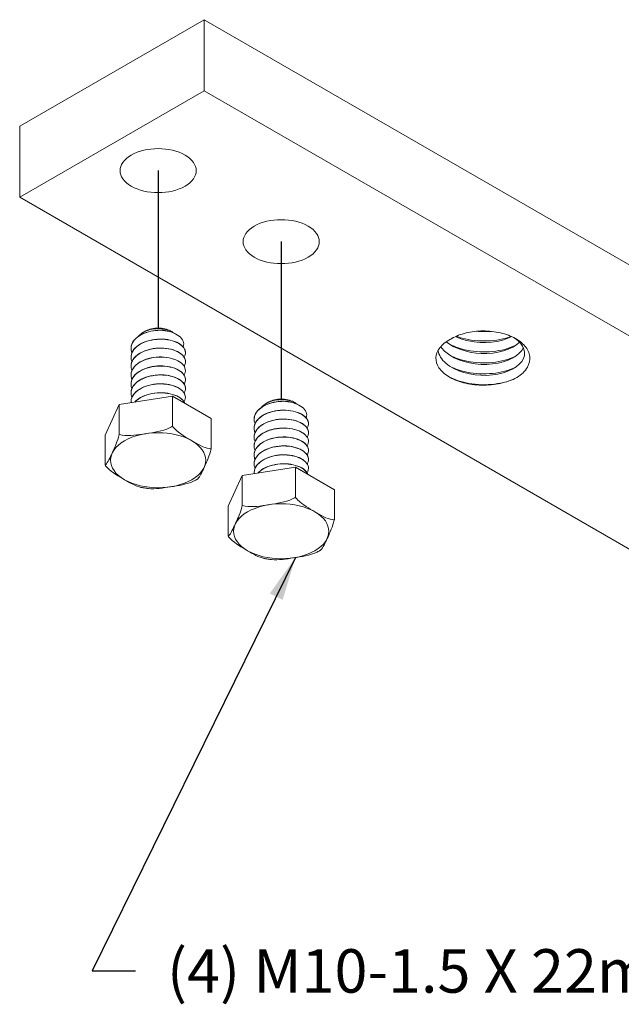
# Model space of a CAD drawing. Extents: x 3 to 259, y 3 to 12.
# Drawn here: x 256 to 257, y 7 to 10 of the extents above; entities that cross this region are included whole.
import ezdxf

# ---------------------------------------------------------------- set-up
doc = ezdxf.new("R2010")
doc.units = 0
doc.header["$MEASUREMENT"] = 0
doc.layers.get('0').update_dxf_attribs({"linetype": 'CONTINUOUS'})
doc.layers.add('DETAIL', color=1, linetype='CONTINUOUS')
doc.layers.add('DIM', color=1, linetype='CONTINUOUS')
doc.styles.add('STD', font='arial.ttf')
doc.dimstyles.new('A-DIM2$7', dxfattribs={"dimscale": 2, "dimtxt": 0.125, "dimasz": 0.125, "dimexe": 0.14, "dimexo": 0.07, "dimgap": 0.09, "dimtad": 0, "dimtih": 1, "dimtoh": 1, "dimdec": 5, "dimzin": 3, "dimdsep": 46, "dimlunit": 4, "dimtxsty": 'STD', "dimcen": 0, "dimclrd": 256, "dimclre": 3, "dimclrt": 256, "dimadec": 0, "dimazin": 0, "dimtfac": 1, "dimtdec": 3, "dimtofl": 0, "dimtmove": 0, "dimatfit": 3, "dimfxl": 1, "dimfrac": 2, "dimtolj": 1, "dimtzin": 0, "dimarcsym": 1})

# ---------------------------------------------------------------- blocks, each defined once
blk = doc.blocks.new('ISO_2.2')
at = {"color": 0, "linetype": 'Continuous', "lineweight": 0, "extrusion": (-1.55503e-16, -0.816497, 0.57735)}
for p, q in [((53.0453, 23.6865), (51.9846, 23.0742)), ((57.2879, 21.237), (53.0453, 23.6865)), ((53.0453, 23.6865), (53.0453, 23.2783)), ((53.0453, 23.2783), (51.9846, 22.6659)), ((57.2879, 20.8288), (53.0453, 23.2783)), ((51.9846, 23.0742), (51.9846, 22.6659)), ((51.9846, 22.6659), (56.2272, 20.2164)), ((52.7087, 21.8976), (52.6943, 21.8893)), ((52.8515, 21.8976), (52.859, 21.8933)), ((52.8763, 21.8833), (52.8872, 21.877)), ((52.6242, 21.7988), (52.6242, 21.798)), ((52.6242, 21.7474), (52.6242, 21.7467)), ((52.9367, 21.7731), (52.9367, 21.7723)), ((52.6242, 21.696), (52.6242, 21.6953)), ((52.9367, 21.7217), (52.9367, 21.721)), ((52.6242, 21.6447), (52.6242, 21.6439)), ((52.9367, 21.6704), (52.9367, 21.6696)), ((52.9367, 21.619), (52.9367, 21.6182)), ((52.6242, 21.5933), (52.6242, 21.5925)), ((52.9367, 21.5676), (52.9367, 21.5669)), ((52.8619, 21.5224), (52.5566, 21.4752)), ((52.6242, 21.5419), (52.6242, 21.5412)), ((53.0854, 21.3934), (52.8619, 21.5224)), ((52.8619, 21.5224), (52.8619, 21.3499)), ((52.9367, 21.5162), (52.9367, 21.5155)), ((52.5566, 21.4752), (52.4748, 21.2989)), ((52.5566, 21.4752), (52.5566, 21.3027)), ((52.6242, 21.4906), (52.6242, 21.4898)), ((53.4158, 21.4894), (53.4014, 21.4811)), ((53.5586, 21.4894), (53.5661, 21.4851)), ((53.5834, 21.4751), (53.5943, 21.4688)), ((53.0854, 21.3934), (53.0854, 21.2209)), ((53.3313, 21.3905), (53.3313, 21.3898)), ((53.3313, 21.3392), (53.3313, 21.3384)), ((53.6438, 21.3649), (53.6438, 21.3641)), ((52.4748, 21.2989), (52.4748, 21.1264)), ((53.3313, 21.2878), (53.3313, 21.287)), ((53.6438, 21.3135), (53.6438, 21.3127)), ((53.3313, 21.2364), (53.3313, 21.2357)), ((53.6438, 21.2621), (53.6438, 21.2613)), ((53.3313, 21.1851), (53.3313, 21.1843)), ((53.6438, 21.2107), (53.6438, 21.21)), ((53.569, 21.1142), (53.2637, 21.0669)), ((53.3313, 21.1337), (53.3313, 21.1329)), ((53.7925, 20.9851), (53.569, 21.1142)), ((53.569, 21.1142), (53.569, 20.9417)), ((53.6438, 21.1594), (53.6438, 21.1586)), ((53.2637, 21.0669), (53.1819, 20.8906)), ((53.2637, 21.0669), (53.2637, 20.8944)), ((53.3313, 21.0823), (53.3313, 21.0815)), ((53.6438, 21.108), (53.6438, 21.1072)), ((53.7925, 20.9851), (53.7925, 20.8126)), ((53.1819, 20.8906), (53.1819, 20.7182))]:
    blk.add_line(p, q, dxfattribs=at)
for p, q in [((52.7801, 22.819), (52.7801, 21.9147)), ((53.4872, 22.4108), (53.4872, 21.5065))]:
    blk.add_line(p, q)
at = {"color": 0, "linetype": 'Continuous', "lineweight": 0, "extrusion": (-5.11881e-17, -5.55112e-17, -1)}
for centre in [(52.7801, 22.819), (53.4872, 22.4108)]:
    blk.add_ellipse(centre, major_axis=(0.2188, 0), ratio=0.57735, start_param=-5.497785, end_param=0.7854, dxfattribs=at)
at = {"color": 0, "linetype": 'Continuous', "lineweight": 0, "extrusion": (-5.82023e-17, 1.04552e-29, -1)}
for centre in [(52.7801, 21.8564), (53.4872, 21.4482)]:
    blk.add_ellipse(centre, major_axis=(0.1009, 0), ratio=0.57735, start_param=-2.356196, end_param=-0.785396, dxfattribs=at)
at = {"color": 0, "linetype": 'Continuous', "lineweight": 0}
for centre in [(52.7801, 21.1543), (53.4872, 20.746)]:
    blk.add_ellipse(centre, major_axis=(-0.2736, 0), ratio=0.57735, start_param=-5.497789, end_param=0.785396, dxfattribs=at)
for points, knots in [([(52.6295, 21.7727), (52.6269, 21.7788), (52.6253, 21.785), (52.6232, 21.8041), (52.6258, 21.8169), (52.6387, 21.8414), (52.6488, 21.8528), (52.6755, 21.8727), (52.6917, 21.8811), (52.728, 21.8939), (52.7478, 21.8982), (52.7754, 21.9009), (52.7827, 21.9013), (52.7899, 21.9014)], [1.0546985, 1.0546985, 1.0546985, 1.0546985, 1.0786983, 1.0786983, 1.12773, 1.12773, 1.1767617, 1.1767617, 1.2257935, 1.2257935, 1.2748252, 1.2748252, 1.2922865, 1.2922865, 1.2922865, 1.2922865]), ([(52.7758, 21.9016), (52.7586, 21.9004), (52.7415, 21.8975), (52.7062, 21.8878), (52.6887, 21.8805), (52.6589, 21.8623), (52.6469, 21.8516), (52.6299, 21.8281), (52.6251, 21.8155), (52.6243, 21.8014), (52.6242, 21.8001), (52.6242, 21.7988)], [0.3015773, 0.3015773, 0.3015773, 0.3015773, 0.3432222, 0.3432222, 0.3922539, 0.3922539, 0.4412857, 0.4412857, 0.4903174, 0.4903174, 0.4952154, 0.4952154, 0.4952154, 0.4952154]), ([(52.8672, 21.8879), (52.8644, 21.89), (52.8613, 21.892), (52.8481, 21.8994), (52.8362, 21.9038), (52.8094, 21.9098), (52.7948, 21.9112), (52.7647, 21.9108), (52.7495, 21.9089), (52.7205, 21.9017), (52.7069, 21.8965), (52.6839, 21.8834), (52.6744, 21.8758), (52.6675, 21.8673)], [-0.767686, -0.767686, -0.767686, -0.767686, -0.7558225, -0.7558225, -0.720368, -0.720368, -0.6842617, -0.6842617, -0.6474785, -0.6474785, -0.6099803, -0.6099803, -0.5731387, -0.5731387, -0.5731387, -0.5731387]), ([(52.7758, 21.9016), (52.7916, 21.9024), (52.8069, 21.9019), (52.8358, 21.8982), (52.8491, 21.895), (52.8663, 21.8885), (52.8716, 21.886), (52.8763, 21.8833)], [-0.2312193, -0.2312193, -0.2312193, -0.2312193, -0.1929058, -0.1929058, -0.15411571, -0.15411571, -0.1341411, -0.1341411, -0.1341411, -0.1341411]), ([(52.7899, 21.9014), (52.7866, 21.9015), (52.7833, 21.9016), (52.7787, 21.9016), (52.7772, 21.9016), (52.7758, 21.9016)], [0.08627209, 0.08627209, 0.08627209, 0.08627209, 0.09402785, 0.09402785, 0.09742885, 0.09742885, 0.09742885, 0.09742885]), ([(52.9236, 21.806), (52.9249, 21.8093), (52.9258, 21.8126), (52.9279, 21.8264), (52.9257, 21.8369), (52.9139, 21.857), (52.9043, 21.8663), (52.879, 21.8823), (52.8635, 21.8889), (52.8285, 21.8982), (52.8095, 21.9009), (52.7899, 21.9014)], [-0.2040761, -0.2040761, -0.2040761, -0.2040761, -0.1890154, -0.1890154, -0.1426671, -0.1426671, -0.0957123, -0.0957123, -0.0481605, -0.0481605, -0.0008545, -0.0008545, -0.0008545, -0.0008545]), ([(52.6295, 21.7214), (52.6264, 21.7287), (52.6246, 21.7362), (52.6237, 21.7566), (52.6271, 21.7694), (52.6415, 21.7936), (52.6524, 21.8047), (52.6802, 21.824), (52.6969, 21.832), (52.734, 21.844), (52.754, 21.8478), (52.7947, 21.8508), (52.8151, 21.8501), (52.8534, 21.8441), (52.8709, 21.839), (52.901, 21.8252), (52.9132, 21.8167), (52.9306, 21.7975), (52.9355, 21.787), (52.9375, 21.7664), (52.9349, 21.7565), (52.9291, 21.747)], [0.2651934, 0.2651934, 0.2651934, 0.2651934, 0.2941904, 0.2941904, 0.3432222, 0.3432222, 0.3922539, 0.3922539, 0.4412857, 0.4412857, 0.4903174, 0.4903174, 0.5393491, 0.5393491, 0.5883809, 0.5883809, 0.6374126, 0.6374126, 0.6864444, 0.6864444, 0.7320763, 0.7320763, 0.7320763, 0.7320763]), ([(52.9367, 21.7731), (52.9367, 21.7822), (52.9339, 21.7912), (52.9216, 21.8098), (52.9112, 21.819), (52.8843, 21.8346), (52.868, 21.8407), (52.8314, 21.849), (52.8116, 21.8511), (52.7709, 21.8506), (52.7505, 21.848), (52.7118, 21.8384), (52.6939, 21.8315), (52.663, 21.814), (52.6503, 21.8036), (52.6319, 21.7805), (52.6263, 21.768), (52.6244, 21.7526), (52.6242, 21.75), (52.6242, 21.7474)], [0.8899615, 0.8899615, 0.8899615, 0.8899615, 0.931603, 0.931603, 0.9806348, 0.9806348, 1.0296665, 1.0296665, 1.0786983, 1.0786983, 1.12773, 1.12773, 1.1767617, 1.1767617, 1.2257935, 1.2257935, 1.2748252, 1.2748252, 1.2847092, 1.2847092, 1.2847092, 1.2847092]), ([(54.8406, 21.6294), (54.8131, 21.6148), (54.781, 21.6035), (54.7116, 21.5887), (54.6751, 21.5853), (54.6025, 21.5868), (54.5671, 21.5916), (54.502, 21.6086), (54.4729, 21.6206), (54.4248, 21.6501), (54.4061, 21.6672), (54.3814, 21.7044), (54.3755, 21.724), (54.377, 21.763), (54.3843, 21.7821), (54.4049, 21.8093), (54.4138, 21.8183), (54.4345, 21.8349), (54.4464, 21.8426), (54.4595, 21.8494)], [0, 0, 0, 0, 0.284169, 0.284169, 0.563646, 0.563646, 0.838431, 0.838431, 1.10852, 1.10852, 1.373914, 1.373914, 1.634609, 1.634609, 1.890605, 1.890605, 2.027101, 2.027101, 2.162203, 2.162203, 2.162203, 2.162203]), ([(54.8261, 21.8578), (54.8847, 21.8219), (54.9019, 21.7669), (54.8691, 21.7221), (54.8366, 21.6777), (54.7567, 21.6453), (54.6683, 21.6422), (54.5795, 21.6392), (54.4859, 21.6662), (54.4335, 21.7117), (54.4086, 21.7333), (54.3928, 21.7586), (54.3879, 21.7846)], [11.072518, 11.072518, 11.072518, 11.072518, 12.153723, 12.153723, 12.153723, 13.223098, 13.223098, 13.223098, 14.297573, 14.297573, 14.297573, 14.807348, 14.807348, 14.807348, 14.807348]), ([(54.4595, 21.8494), (54.4815, 21.8635), (54.5081, 21.8749), (54.5679, 21.8914), (54.6006, 21.8962), (54.6681, 21.8984), (54.7021, 21.8956), (54.7672, 21.8826), (54.7974, 21.8724), (54.85, 21.8456), (54.8716, 21.8292), (54.9032, 21.7923), (54.9126, 21.7721), (54.9176, 21.7303), (54.913, 21.7091), (54.8951, 21.6781), (54.8868, 21.6675), (54.8664, 21.6474), (54.8543, 21.638), (54.8406, 21.6294)], [0, 0, 0, 0, 0.250099, 0.250099, 0.504886, 0.504886, 0.764358, 0.764358, 1.028514, 1.028514, 1.297353, 1.297353, 1.570872, 1.570872, 1.84907, 1.84907, 2.001602, 2.001602, 2.155522, 2.155522, 2.155522, 2.155522]), ([(54.8118, 21.8647), (54.7483, 21.8321), (54.6496, 21.8215), (54.5642, 21.84), (54.537, 21.8458), (54.5113, 21.8544), (54.4884, 21.8652)], [31.422747, 31.422747, 31.422747, 31.422747, 32.493688, 32.493688, 32.493688, 32.833845, 32.833845, 32.833845, 32.833845]), ([(54.8083, 21.8663), (54.7287, 21.8356), (54.6178, 21.8311), (54.5262, 21.8563), (54.5147, 21.8595), (54.5035, 21.8631), (54.4927, 21.8671)], [31.563479, 31.563479, 31.563479, 31.563479, 32.592058, 32.592058, 32.592058, 32.721215, 32.721215, 32.721215, 32.721215]), ([(52.6295, 21.67), (52.6274, 21.6748), (52.626, 21.6797), (52.6229, 21.6974), (52.6247, 21.7103), (52.636, 21.735), (52.6455, 21.7466), (52.6709, 21.7672), (52.6866, 21.776), (52.7222, 21.7896), (52.7418, 21.7943), (52.7822, 21.7992), (52.8028, 21.7993), (52.842, 21.7952), (52.8604, 21.7909), (52.8926, 21.7785), (52.9061, 21.7706), (52.9263, 21.7523), (52.9328, 21.7421), (52.938, 21.7209), (52.9367, 21.7101), (52.9307, 21.6984), (52.9299, 21.697), (52.9291, 21.6957)], [1.8442034, 1.8442034, 1.8442034, 1.8442034, 1.8632061, 1.8632061, 1.9122378, 1.9122378, 1.9612696, 1.9612696, 2.0103013, 2.0103013, 2.0593331, 2.0593331, 2.1083648, 2.1083648, 2.1573965, 2.1573965, 2.2064283, 2.2064283, 2.25546, 2.25546, 2.3044917, 2.3044917, 2.3110467, 2.3110467, 2.3110467, 2.3110467]), ([(52.9367, 21.7217), (52.9367, 21.7297), (52.9345, 21.7377), (52.9243, 21.7555), (52.9146, 21.7649), (52.8889, 21.7811), (52.8731, 21.7876), (52.8373, 21.7968), (52.8177, 21.7992), (52.7771, 21.7997), (52.7566, 21.7976), (52.7175, 21.7889), (52.6992, 21.7824), (52.6673, 21.7656), (52.6539, 21.7555), (52.6341, 21.7328), (52.6277, 21.7204), (52.6246, 21.7038), (52.6242, 21.6999), (52.6242, 21.696)], [1.6794584, 1.6794584, 1.6794584, 1.6794584, 1.7161109, 1.7161109, 1.7651426, 1.7651426, 1.8141744, 1.8141744, 1.8632061, 1.8632061, 1.9122378, 1.9122378, 1.9612696, 1.9612696, 2.0103013, 2.0103013, 2.0593331, 2.0593331, 2.0742087, 2.0742087, 2.0742087, 2.0742087]), ([(54.8793, 21.8024), (54.8584, 21.756), (54.7879, 21.7176), (54.702, 21.7076), (54.6158, 21.6976), (54.5178, 21.7168), (54.4559, 21.7576), (54.4338, 21.7722), (54.4161, 21.7893), (54.4042, 21.8077)], [18.300526, 18.300526, 18.300526, 18.300526, 19.368766, 19.368766, 19.368766, 20.440574, 20.440574, 20.440574, 20.824397, 20.824397, 20.824397, 20.824397]), ([(54.857, 21.8338), (54.8145, 21.7913), (54.7259, 21.7643), (54.6355, 21.7681), (54.5583, 21.7713), (54.4821, 21.7965), (54.4359, 21.8353)], [24.836015, 24.836015, 24.836015, 24.836015, 25.92111, 25.92111, 25.92111, 26.847509, 26.847509, 26.847509, 26.847509]), ([(54.8321, 21.8137), (54.7589, 21.7782), (54.6495, 21.767), (54.5541, 21.7867), (54.5193, 21.7939), (54.4865, 21.805), (54.4579, 21.8192)], [25.173467, 25.173467, 25.173467, 25.173467, 26.206263, 26.206263, 26.206263, 26.583108, 26.583108, 26.583108, 26.583108]), ([(52.6295, 21.6186), (52.6269, 21.6247), (52.6253, 21.6309), (52.6232, 21.65), (52.6258, 21.6628), (52.6387, 21.6873), (52.6488, 21.6987), (52.6755, 21.7186), (52.6917, 21.727), (52.728, 21.7398), (52.7478, 21.744), (52.7885, 21.748), (52.8089, 21.7477), (52.8478, 21.7426), (52.8658, 21.7379), (52.8969, 21.7249), (52.9097, 21.7166), (52.9285, 21.6979), (52.9343, 21.6875), (52.9379, 21.6662), (52.9357, 21.6554), (52.9295, 21.6449), (52.9293, 21.6446), (52.9291, 21.6443)], [1.0546985, 1.0546985, 1.0546985, 1.0546985, 1.0786983, 1.0786983, 1.12773, 1.12773, 1.1767617, 1.1767617, 1.2257935, 1.2257935, 1.2748252, 1.2748252, 1.323857, 1.323857, 1.3728887, 1.3728887, 1.4219204, 1.4219204, 1.4709522, 1.4709522, 1.5199839, 1.5199839, 1.5215607, 1.5215607, 1.5215607, 1.5215607]), ([(52.9367, 21.6704), (52.9367, 21.6805), (52.9331, 21.6906), (52.9187, 21.7099), (52.9077, 21.7189), (52.8795, 21.7338), (52.8627, 21.7396), (52.8255, 21.7471), (52.8054, 21.7487), (52.7646, 21.7472), (52.7443, 21.7442), (52.7062, 21.7337), (52.6887, 21.7264), (52.6589, 21.7082), (52.6469, 21.6975), (52.6299, 21.674), (52.6251, 21.6613), (52.6243, 21.6472), (52.6242, 21.646), (52.6242, 21.6447)], [0.1004713, 0.1004713, 0.1004713, 0.1004713, 0.1470952, 0.1470952, 0.196127, 0.196127, 0.2451587, 0.2451587, 0.2941904, 0.2941904, 0.3432222, 0.3432222, 0.3922539, 0.3922539, 0.4412857, 0.4412857, 0.4903174, 0.4903174, 0.4952154, 0.4952154, 0.4952154, 0.4952154]), ([(54.8321, 21.7508), (54.7589, 21.7153), (54.6495, 21.7041), (54.5541, 21.7239), (54.5193, 21.7311), (54.4865, 21.7421), (54.4579, 21.7563)], [18.890282, 18.890282, 18.890282, 18.890282, 19.923078, 19.923078, 19.923078, 20.299923, 20.299923, 20.299923, 20.299923]), ([(52.6295, 21.5672), (52.6264, 21.5746), (52.6246, 21.5821), (52.6237, 21.6025), (52.6271, 21.6153), (52.6415, 21.6394), (52.6524, 21.6506), (52.6802, 21.6699), (52.6969, 21.6779), (52.734, 21.6899), (52.754, 21.6937), (52.7947, 21.6967), (52.8151, 21.6959), (52.8534, 21.69), (52.8709, 21.6849), (52.901, 21.6711), (52.9132, 21.6626), (52.9306, 21.6434), (52.9355, 21.6329), (52.9375, 21.6123), (52.9349, 21.6023), (52.9291, 21.5929)], [0.2651934, 0.2651934, 0.2651934, 0.2651934, 0.2941904, 0.2941904, 0.3432222, 0.3432222, 0.3922539, 0.3922539, 0.4412857, 0.4412857, 0.4903174, 0.4903174, 0.5393491, 0.5393491, 0.5883809, 0.5883809, 0.6374126, 0.6374126, 0.6864444, 0.6864444, 0.7320763, 0.7320763, 0.7320763, 0.7320763]), ([(52.9367, 21.619), (52.9367, 21.6281), (52.9339, 21.6371), (52.9216, 21.6557), (52.9112, 21.6649), (52.8843, 21.6804), (52.868, 21.6866), (52.8314, 21.6949), (52.8116, 21.697), (52.7709, 21.6965), (52.7505, 21.6939), (52.7118, 21.6843), (52.6939, 21.6774), (52.663, 21.6599), (52.6503, 21.6495), (52.6319, 21.6263), (52.6263, 21.6139), (52.6244, 21.5985), (52.6242, 21.5959), (52.6242, 21.5933)], [0.8899615, 0.8899615, 0.8899615, 0.8899615, 0.931603, 0.931603, 0.9806348, 0.9806348, 1.0296665, 1.0296665, 1.0786983, 1.0786983, 1.12773, 1.12773, 1.1767617, 1.1767617, 1.2257935, 1.2257935, 1.2748252, 1.2748252, 1.2847092, 1.2847092, 1.2847092, 1.2847092]), ([(54.8321, 21.6879), (54.7589, 21.6525), (54.6495, 21.6412), (54.5541, 21.661), (54.5193, 21.6682), (54.4865, 21.6792), (54.4579, 21.6934)], [12.607096, 12.607096, 12.607096, 12.607096, 13.639892, 13.639892, 13.639892, 14.016738, 14.016738, 14.016738, 14.016738]), ([(52.6295, 21.5159), (52.6274, 21.5207), (52.626, 21.5256), (52.6229, 21.5433), (52.6247, 21.5562), (52.636, 21.5809), (52.6455, 21.5925), (52.6709, 21.6131), (52.6866, 21.6218), (52.7222, 21.6354), (52.7418, 21.6402), (52.7822, 21.6451), (52.8028, 21.6452), (52.842, 21.641), (52.8604, 21.6368), (52.8926, 21.6244), (52.9061, 21.6165), (52.9263, 21.5982), (52.9328, 21.588), (52.938, 21.5668), (52.9367, 21.556), (52.9307, 21.5443), (52.9299, 21.5429), (52.9291, 21.5416)], [1.8442034, 1.8442034, 1.8442034, 1.8442034, 1.8632061, 1.8632061, 1.9122378, 1.9122378, 1.9612696, 1.9612696, 2.0103013, 2.0103013, 2.0593331, 2.0593331, 2.1083648, 2.1083648, 2.1573965, 2.1573965, 2.2064283, 2.2064283, 2.25546, 2.25546, 2.3044917, 2.3044917, 2.3110467, 2.3110467, 2.3110467, 2.3110467]), ([(52.9367, 21.5676), (52.9367, 21.5756), (52.9345, 21.5835), (52.9243, 21.6014), (52.9146, 21.6108), (52.8889, 21.627), (52.8731, 21.6335), (52.8373, 21.6426), (52.8177, 21.6451), (52.7771, 21.6456), (52.7566, 21.6435), (52.7175, 21.6348), (52.6992, 21.6283), (52.6673, 21.6115), (52.6539, 21.6014), (52.6341, 21.5787), (52.6277, 21.5663), (52.6246, 21.5497), (52.6242, 21.5458), (52.6242, 21.5419)], [1.6794584, 1.6794584, 1.6794584, 1.6794584, 1.7161109, 1.7161109, 1.7651426, 1.7651426, 1.8141744, 1.8141744, 1.8632061, 1.8632061, 1.9122378, 1.9122378, 1.9612696, 1.9612696, 2.0103013, 2.0103013, 2.0593331, 2.0593331, 2.0742087, 2.0742087, 2.0742087, 2.0742087]), ([(54.8406, 21.6294), (54.7701, 21.5921), (54.6616, 21.5784), (54.5651, 21.596), (54.5231, 21.6036), (54.4835, 21.6169), (54.4503, 21.6345)], [6.283185, 6.283185, 6.283185, 6.283185, 7.317395, 7.317395, 7.317395, 7.767333, 7.767333, 7.767333, 7.767333]), ([(52.6244, 21.4857), (52.6236, 21.4976), (52.6262, 21.5095), (52.6387, 21.5332), (52.6488, 21.5445), (52.6755, 21.5645), (52.6917, 21.5729), (52.728, 21.5857), (52.7478, 21.5899), (52.7885, 21.5939), (52.8089, 21.5936), (52.8478, 21.5885), (52.8658, 21.5838), (52.8969, 21.5707), (52.9097, 21.5625), (52.9285, 21.5438), (52.9343, 21.5334), (52.9379, 21.5121), (52.9357, 21.5013), (52.9295, 21.4908), (52.9293, 21.4905), (52.9291, 21.4902)], [1.0820545, 1.0820545, 1.0820545, 1.0820545, 1.12773, 1.12773, 1.1767617, 1.1767617, 1.2257935, 1.2257935, 1.2748252, 1.2748252, 1.323857, 1.323857, 1.3728887, 1.3728887, 1.4219204, 1.4219204, 1.4709522, 1.4709522, 1.5199839, 1.5199839, 1.5215607, 1.5215607, 1.5215607, 1.5215607]), ([(52.9367, 21.5162), (52.9367, 21.5264), (52.9331, 21.5365), (52.9187, 21.5558), (52.9077, 21.5648), (52.8795, 21.5797), (52.8627, 21.5855), (52.8255, 21.593), (52.8054, 21.5945), (52.7646, 21.5931), (52.7443, 21.5901), (52.7062, 21.5796), (52.6887, 21.5723), (52.6589, 21.5541), (52.6469, 21.5434), (52.6299, 21.5199), (52.6251, 21.5072), (52.6243, 21.4931), (52.6242, 21.4918), (52.6242, 21.4906)], [0.1004713, 0.1004713, 0.1004713, 0.1004713, 0.1470952, 0.1470952, 0.196127, 0.196127, 0.2451587, 0.2451587, 0.2941904, 0.2941904, 0.3432222, 0.3432222, 0.3922539, 0.3922539, 0.4412857, 0.4412857, 0.4903174, 0.4903174, 0.4952154, 0.4952154, 0.4952154, 0.4952154]), ([(52.9337, 21.481), (52.9323, 21.4845), (52.9305, 21.4881), (52.9216, 21.5016), (52.9112, 21.5108), (52.8843, 21.5263), (52.868, 21.5325), (52.8314, 21.5408), (52.8116, 21.5429), (52.7709, 21.5423), (52.7505, 21.5398), (52.7118, 21.5302), (52.6939, 21.5233), (52.6653, 21.5071), (52.6542, 21.4985), (52.6455, 21.4889)], [0.9148112, 0.9148112, 0.9148112, 0.9148112, 0.931603, 0.931603, 0.9806348, 0.9806348, 1.0296665, 1.0296665, 1.0786983, 1.0786983, 1.12773, 1.12773, 1.1767617, 1.1767617, 1.2184382, 1.2184382, 1.2184382, 1.2184382]), ([(52.6463, 21.4891), (52.652, 21.4951), (52.6587, 21.5009), (52.6802, 21.5158), (52.6969, 21.5238), (52.734, 21.5358), (52.754, 21.5396), (52.7947, 21.5426), (52.8151, 21.5418), (52.8534, 21.5359), (52.8709, 21.5307), (52.901, 21.517), (52.9132, 21.5085), (52.927, 21.4932), (52.9308, 21.4873), (52.9333, 21.4812)], [0.3654527, 0.3654527, 0.3654527, 0.3654527, 0.3922539, 0.3922539, 0.4412857, 0.4412857, 0.4903174, 0.4903174, 0.5393491, 0.5393491, 0.5883809, 0.5883809, 0.6374126, 0.6374126, 0.6662306, 0.6662306, 0.6662306, 0.6662306]), ([(53.3366, 21.3645), (53.334, 21.3705), (53.3324, 21.3767), (53.3303, 21.3958), (53.3329, 21.4087), (53.3458, 21.4331), (53.3559, 21.4445), (53.3826, 21.4645), (53.3988, 21.4729), (53.4351, 21.4856), (53.455, 21.4899), (53.4825, 21.4926), (53.4898, 21.493), (53.497, 21.4932)], [1.0546985, 1.0546985, 1.0546985, 1.0546985, 1.0786983, 1.0786983, 1.12773, 1.12773, 1.1767617, 1.1767617, 1.2257935, 1.2257935, 1.2748252, 1.2748252, 1.2922865, 1.2922865, 1.2922865, 1.2922865]), ([(53.4829, 21.4933), (53.4657, 21.4921), (53.4486, 21.4893), (53.4133, 21.4796), (53.3958, 21.4723), (53.366, 21.4541), (53.354, 21.4434), (53.337, 21.4198), (53.3322, 21.4072), (53.3314, 21.3931), (53.3313, 21.3918), (53.3313, 21.3905)], [0.3015773, 0.3015773, 0.3015773, 0.3015773, 0.3432222, 0.3432222, 0.3922539, 0.3922539, 0.4412857, 0.4412857, 0.4903174, 0.4903174, 0.4952154, 0.4952154, 0.4952154, 0.4952154]), ([(53.5743, 21.4797), (53.5715, 21.4818), (53.5684, 21.4838), (53.5552, 21.4912), (53.5433, 21.4956), (53.5165, 21.5015), (53.5019, 21.503), (53.4718, 21.5026), (53.4566, 21.5006), (53.4276, 21.4935), (53.4141, 21.4882), (53.391, 21.4752), (53.3815, 21.4675), (53.3746, 21.4591)], [-0.767686, -0.767686, -0.767686, -0.767686, -0.7558225, -0.7558225, -0.720368, -0.720368, -0.6842617, -0.6842617, -0.6474785, -0.6474785, -0.6099803, -0.6099803, -0.5731387, -0.5731387, -0.5731387, -0.5731387]), ([(53.4829, 21.4933), (53.4987, 21.4941), (53.5141, 21.4936), (53.5429, 21.4899), (53.5562, 21.4867), (53.5734, 21.4802), (53.5787, 21.4778), (53.5834, 21.4751)], [-0.2312193, -0.2312193, -0.2312193, -0.2312193, -0.1929058, -0.1929058, -0.15411571, -0.15411571, -0.1341411, -0.1341411, -0.1341411, -0.1341411]), ([(53.497, 21.4932), (53.4937, 21.4933), (53.4904, 21.4933), (53.4858, 21.4933), (53.4844, 21.4933), (53.4829, 21.4933)], [0.08627209, 0.08627209, 0.08627209, 0.08627209, 0.09402785, 0.09402785, 0.09742885, 0.09742885, 0.09742885, 0.09742885]), ([(53.6307, 21.3977), (53.632, 21.401), (53.6329, 21.4044), (53.635, 21.4182), (53.6328, 21.4287), (53.621, 21.4487), (53.6114, 21.458), (53.5861, 21.4741), (53.5706, 21.4807), (53.5356, 21.49), (53.5166, 21.4926), (53.497, 21.4932)], [-0.2040761, -0.2040761, -0.2040761, -0.2040761, -0.1890154, -0.1890154, -0.1426671, -0.1426671, -0.0957123, -0.0957123, -0.0481605, -0.0481605, -0.0008545, -0.0008545, -0.0008545, -0.0008545]), ([(53.3366, 21.3131), (53.3335, 21.3204), (53.3317, 21.328), (53.3308, 21.3484), (53.3342, 21.3611), (53.3486, 21.3853), (53.3595, 21.3965), (53.3873, 21.4158), (53.404, 21.4238), (53.4411, 21.4357), (53.4611, 21.4395), (53.5018, 21.4426), (53.5222, 21.4418), (53.5605, 21.4358), (53.5781, 21.4307), (53.6081, 21.417), (53.6203, 21.4084), (53.6377, 21.3893), (53.6426, 21.3788), (53.6446, 21.3582), (53.642, 21.3482), (53.6362, 21.3388)], [0.2651934, 0.2651934, 0.2651934, 0.2651934, 0.2941904, 0.2941904, 0.3432222, 0.3432222, 0.3922539, 0.3922539, 0.4412857, 0.4412857, 0.4903174, 0.4903174, 0.5393491, 0.5393491, 0.5883809, 0.5883809, 0.6374126, 0.6374126, 0.6864444, 0.6864444, 0.7320763, 0.7320763, 0.7320763, 0.7320763]), ([(53.6438, 21.3649), (53.6438, 21.3739), (53.641, 21.3829), (53.6287, 21.4016), (53.6184, 21.4108), (53.5914, 21.4263), (53.5751, 21.4325), (53.5385, 21.4408), (53.5187, 21.4428), (53.478, 21.4423), (53.4576, 21.4398), (53.4189, 21.4302), (53.401, 21.4233), (53.3701, 21.4058), (53.3574, 21.3953), (53.339, 21.3722), (53.3334, 21.3597), (53.3315, 21.3443), (53.3313, 21.3418), (53.3313, 21.3392)], [0.8899615, 0.8899615, 0.8899615, 0.8899615, 0.931603, 0.931603, 0.9806348, 0.9806348, 1.0296665, 1.0296665, 1.0786983, 1.0786983, 1.12773, 1.12773, 1.1767617, 1.1767617, 1.2257935, 1.2257935, 1.2748252, 1.2748252, 1.2847092, 1.2847092, 1.2847092, 1.2847092]), ([(52.5566, 21.3027), (52.5621, 21.3008), (52.5681, 21.2995), (52.614, 21.2919), (52.666, 21.3002), (52.7092, 21.3069), (52.7525, 21.3136), (52.8044, 21.3213), (52.8504, 21.3432), (52.8564, 21.3463), (52.8619, 21.3499)], [-0.1221533, -0.1221533, -0.1221533, -0.1221533, -0.1075286, -0.1075286, 0, 0, 0, 0.1075286, 0.1075286, 0.1221533, 0.1221533, 0.1221533, 0.1221533]), ([(52.8619, 21.3499), (52.866, 21.3449), (52.8703, 21.3401), (52.904, 21.3059), (52.942, 21.2843), (52.9737, 21.266), (53.0053, 21.2477), (53.0434, 21.2254), (53.077, 21.2207), (53.0814, 21.2205), (53.0854, 21.2209)], [-0.1221533, -0.1221533, -0.1221533, -0.1221533, -0.1075286, -0.1075286, 0, 0, 0, 0.1075286, 0.1075286, 0.1221533, 0.1221533, 0.1221533, 0.1221533]), ([(53.3366, 21.2617), (53.3345, 21.2665), (53.3331, 21.2714), (53.33, 21.2891), (53.3318, 21.302), (53.3431, 21.3268), (53.3526, 21.3384), (53.378, 21.359), (53.3937, 21.3677), (53.4293, 21.3813), (53.4489, 21.386), (53.4893, 21.3909), (53.5099, 21.3911), (53.5492, 21.3869), (53.5675, 21.3826), (53.5997, 21.3703), (53.6132, 21.3624), (53.6334, 21.344), (53.6399, 21.3338), (53.6451, 21.3126), (53.6438, 21.3018), (53.6378, 21.2901), (53.637, 21.2888), (53.6362, 21.2874)], [1.8442034, 1.8442034, 1.8442034, 1.8442034, 1.8632061, 1.8632061, 1.9122378, 1.9122378, 1.9612696, 1.9612696, 2.0103013, 2.0103013, 2.0593331, 2.0593331, 2.1083648, 2.1083648, 2.1573965, 2.1573965, 2.2064283, 2.2064283, 2.25546, 2.25546, 2.3044917, 2.3044917, 2.3110467, 2.3110467, 2.3110467, 2.3110467]), ([(53.3366, 21.2104), (53.334, 21.2164), (53.3324, 21.2226), (53.3303, 21.2417), (53.3329, 21.2546), (53.3458, 21.279), (53.3559, 21.2904), (53.3826, 21.3104), (53.3988, 21.3188), (53.4351, 21.3315), (53.455, 21.3358), (53.4956, 21.3398), (53.516, 21.3395), (53.5549, 21.3344), (53.5729, 21.3297), (53.604, 21.3166), (53.6168, 21.3084), (53.6356, 21.2896), (53.6414, 21.2793), (53.645, 21.258), (53.6428, 21.2472), (53.6366, 21.2367), (53.6364, 21.2364), (53.6362, 21.236)], [1.0546985, 1.0546985, 1.0546985, 1.0546985, 1.0786983, 1.0786983, 1.12773, 1.12773, 1.1767617, 1.1767617, 1.2257935, 1.2257935, 1.2748252, 1.2748252, 1.323857, 1.323857, 1.3728887, 1.3728887, 1.4219204, 1.4219204, 1.4709522, 1.4709522, 1.5199839, 1.5199839, 1.5215607, 1.5215607, 1.5215607, 1.5215607]), ([(53.6438, 21.3135), (53.6438, 21.3215), (53.6416, 21.3294), (53.6314, 21.3472), (53.6217, 21.3567), (53.596, 21.3728), (53.5802, 21.3794), (53.5444, 21.3885), (53.5248, 21.391), (53.4842, 21.3914), (53.4637, 21.3893), (53.4246, 21.3807), (53.4063, 21.3741), (53.3744, 21.3574), (53.361, 21.3472), (53.3412, 21.3245), (53.3348, 21.3122), (53.3317, 21.2956), (53.3313, 21.2917), (53.3313, 21.2878)], [1.6794584, 1.6794584, 1.6794584, 1.6794584, 1.7161109, 1.7161109, 1.7651426, 1.7651426, 1.8141744, 1.8141744, 1.8632061, 1.8632061, 1.9122378, 1.9122378, 1.9612696, 1.9612696, 2.0103013, 2.0103013, 2.0593331, 2.0593331, 2.0742087, 2.0742087, 2.0742087, 2.0742087]), ([(53.6438, 21.2621), (53.6438, 21.2723), (53.6402, 21.2824), (53.6258, 21.3017), (53.6148, 21.3107), (53.5866, 21.3256), (53.5698, 21.3314), (53.5326, 21.3388), (53.5125, 21.3404), (53.4717, 21.339), (53.4514, 21.3359), (53.4133, 21.3255), (53.3958, 21.3182), (53.366, 21.3), (53.354, 21.2893), (53.337, 21.2657), (53.3322, 21.2531), (53.3314, 21.239), (53.3313, 21.2377), (53.3313, 21.2364)], [0.1004713, 0.1004713, 0.1004713, 0.1004713, 0.1470952, 0.1470952, 0.196127, 0.196127, 0.2451587, 0.2451587, 0.2941904, 0.2941904, 0.3432222, 0.3432222, 0.3922539, 0.3922539, 0.4412857, 0.4412857, 0.4903174, 0.4903174, 0.4952154, 0.4952154, 0.4952154, 0.4952154]), ([(52.4748, 21.1264), (52.4762, 21.1269), (52.4778, 21.1281), (52.4902, 21.1399), (52.5041, 21.1702), (52.5157, 21.1952), (52.5273, 21.2202), (52.5412, 21.2498), (52.5535, 21.2911), (52.5551, 21.2968), (52.5566, 21.3027)], [-0.1221533, -0.1221533, -0.1221533, -0.1221533, -0.1075286, -0.1075286, 0, 0, 0, 0.1075286, 0.1075286, 0.1221533, 0.1221533, 0.1221533, 0.1221533]), ([(53.3366, 21.159), (53.3335, 21.1663), (53.3317, 21.1738), (53.3308, 21.1943), (53.3342, 21.207), (53.3486, 21.2312), (53.3595, 21.2423), (53.3873, 21.2617), (53.404, 21.2697), (53.4411, 21.2816), (53.4611, 21.2854), (53.5018, 21.2885), (53.5222, 21.2877), (53.5605, 21.2817), (53.5781, 21.2766), (53.6081, 21.2628), (53.6203, 21.2543), (53.6377, 21.2352), (53.6426, 21.2247), (53.6446, 21.204), (53.642, 21.1941), (53.6362, 21.1847)], [0.2651934, 0.2651934, 0.2651934, 0.2651934, 0.2941904, 0.2941904, 0.3432222, 0.3432222, 0.3922539, 0.3922539, 0.4412857, 0.4412857, 0.4903174, 0.4903174, 0.5393491, 0.5393491, 0.5883809, 0.5883809, 0.6374126, 0.6374126, 0.6864444, 0.6864444, 0.7320763, 0.7320763, 0.7320763, 0.7320763]), ([(53.6438, 21.2107), (53.6438, 21.2198), (53.641, 21.2288), (53.6287, 21.2474), (53.6184, 21.2567), (53.5914, 21.2722), (53.5751, 21.2784), (53.5385, 21.2867), (53.5187, 21.2887), (53.478, 21.2882), (53.4576, 21.2856), (53.4189, 21.2761), (53.401, 21.2692), (53.3701, 21.2516), (53.3574, 21.2412), (53.339, 21.2181), (53.3334, 21.2056), (53.3315, 21.1902), (53.3313, 21.1876), (53.3313, 21.1851)], [0.8899615, 0.8899615, 0.8899615, 0.8899615, 0.931603, 0.931603, 0.9806348, 0.9806348, 1.0296665, 1.0296665, 1.0786983, 1.0786983, 1.12773, 1.12773, 1.1767617, 1.1767617, 1.2257935, 1.2257935, 1.2748252, 1.2748252, 1.2847092, 1.2847092, 1.2847092, 1.2847092]), ([(53.3366, 21.1076), (53.3345, 21.1124), (53.3331, 21.1173), (53.33, 21.135), (53.3318, 21.1479), (53.3431, 21.1727), (53.3526, 21.1843), (53.378, 21.2048), (53.3937, 21.2136), (53.4293, 21.2272), (53.4489, 21.2319), (53.4893, 21.2368), (53.5099, 21.237), (53.5492, 21.2328), (53.5675, 21.2285), (53.5997, 21.2162), (53.6132, 21.2082), (53.6334, 21.1899), (53.6399, 21.1797), (53.6451, 21.1585), (53.6438, 21.1477), (53.6378, 21.136), (53.637, 21.1347), (53.6362, 21.1333)], [1.8442034, 1.8442034, 1.8442034, 1.8442034, 1.8632061, 1.8632061, 1.9122378, 1.9122378, 1.9612696, 1.9612696, 2.0103013, 2.0103013, 2.0593331, 2.0593331, 2.1083648, 2.1083648, 2.1573965, 2.1573965, 2.2064283, 2.2064283, 2.25546, 2.25546, 2.3044917, 2.3044917, 2.3110467, 2.3110467, 2.3110467, 2.3110467]), ([(53.6438, 21.1594), (53.6438, 21.1673), (53.6416, 21.1753), (53.6314, 21.1931), (53.6217, 21.2026), (53.596, 21.2187), (53.5802, 21.2253), (53.5444, 21.2344), (53.5248, 21.2369), (53.4842, 21.2373), (53.4637, 21.2352), (53.4246, 21.2265), (53.4063, 21.22), (53.3744, 21.2032), (53.361, 21.1931), (53.3412, 21.1704), (53.3348, 21.1581), (53.3317, 21.1414), (53.3313, 21.1376), (53.3313, 21.1337)], [1.6794584, 1.6794584, 1.6794584, 1.6794584, 1.7161109, 1.7161109, 1.7651426, 1.7651426, 1.8141744, 1.8141744, 1.8632061, 1.8632061, 1.9122378, 1.9122378, 1.9612696, 1.9612696, 2.0103013, 2.0103013, 2.0593331, 2.0593331, 2.0742087, 2.0742087, 2.0742087, 2.0742087]), ([(53.0854, 21.2209), (53.0839, 21.2149), (53.0823, 21.2093), (53.07, 21.168), (53.0561, 21.1384), (53.0445, 21.1134), (53.0329, 21.0884), (53.019, 21.058), (53.0072, 21.0468), (53.0062, 21.046), (53.0053, 21.0454)], [-0.1221533, -0.1221533, -0.1221533, -0.1221533, -0.1075286, -0.1075286, 0, 0, 0, 0.1075286, 0.1075286, 0.1168524, 0.1168524, 0.1168524, 0.1168524]), ([(53.3315, 21.0774), (53.3307, 21.0893), (53.3333, 21.1013), (53.3458, 21.1249), (53.3559, 21.1363), (53.3826, 21.1563), (53.3988, 21.1646), (53.4351, 21.1774), (53.455, 21.1817), (53.4956, 21.1857), (53.516, 21.1854), (53.5549, 21.1803), (53.5729, 21.1756), (53.604, 21.1625), (53.6168, 21.1543), (53.6356, 21.1355), (53.6414, 21.1252), (53.645, 21.1038), (53.6428, 21.0931), (53.6366, 21.0826), (53.6364, 21.0823), (53.6362, 21.0819)], [1.0820545, 1.0820545, 1.0820545, 1.0820545, 1.12773, 1.12773, 1.1767617, 1.1767617, 1.2257935, 1.2257935, 1.2748252, 1.2748252, 1.323857, 1.323857, 1.3728887, 1.3728887, 1.4219204, 1.4219204, 1.4709522, 1.4709522, 1.5199839, 1.5199839, 1.5215607, 1.5215607, 1.5215607, 1.5215607]), ([(53.6438, 21.108), (53.6438, 21.1182), (53.6402, 21.1283), (53.6258, 21.1476), (53.6148, 21.1565), (53.5866, 21.1715), (53.5698, 21.1773), (53.5326, 21.1847), (53.5125, 21.1863), (53.4717, 21.1848), (53.4514, 21.1818), (53.4133, 21.1714), (53.3958, 21.164), (53.366, 21.1458), (53.354, 21.1351), (53.337, 21.1116), (53.3322, 21.099), (53.3314, 21.0849), (53.3313, 21.0836), (53.3313, 21.0823)], [0.1004713, 0.1004713, 0.1004713, 0.1004713, 0.1470952, 0.1470952, 0.196127, 0.196127, 0.2451587, 0.2451587, 0.2941904, 0.2941904, 0.3432222, 0.3432222, 0.3922539, 0.3922539, 0.4412857, 0.4412857, 0.4903174, 0.4903174, 0.4952154, 0.4952154, 0.4952154, 0.4952154]), ([(52.6813, 20.9986), (52.6524, 21.0041), (52.6166, 21.0251), (52.5865, 21.0425), (52.5548, 21.0608), (52.5168, 21.0824), (52.4832, 21.1166), (52.4788, 21.1213), (52.4748, 21.1264)], [-0.1021431, -0.1021431, -0.1021431, -0.1021431, 0, 0, 0, 0.1075286, 0.1075286, 0.1221533, 0.1221533, 0.1221533, 0.1221533]), ([(53.6408, 21.0727), (53.6394, 21.0763), (53.6376, 21.0798), (53.6287, 21.0933), (53.6184, 21.1025), (53.5914, 21.1181), (53.5751, 21.1243), (53.5385, 21.1326), (53.5187, 21.1346), (53.478, 21.1341), (53.4576, 21.1315), (53.4189, 21.122), (53.401, 21.115), (53.3724, 21.0988), (53.3613, 21.0902), (53.3526, 21.0807)], [0.9148112, 0.9148112, 0.9148112, 0.9148112, 0.931603, 0.931603, 0.9806348, 0.9806348, 1.0296665, 1.0296665, 1.0786983, 1.0786983, 1.12773, 1.12773, 1.1767617, 1.1767617, 1.2184382, 1.2184382, 1.2184382, 1.2184382]), ([(53.3534, 21.0808), (53.3591, 21.0869), (53.3658, 21.0926), (53.3873, 21.1076), (53.404, 21.1156), (53.4411, 21.1275), (53.4611, 21.1313), (53.5018, 21.1344), (53.5222, 21.1336), (53.5605, 21.1276), (53.5781, 21.1225), (53.6081, 21.1087), (53.6203, 21.1002), (53.6341, 21.085), (53.6379, 21.0791), (53.6404, 21.0729)], [0.3654527, 0.3654527, 0.3654527, 0.3654527, 0.3922539, 0.3922539, 0.4412857, 0.4412857, 0.4903174, 0.4903174, 0.5393491, 0.5393491, 0.5883809, 0.5883809, 0.6374126, 0.6374126, 0.6662306, 0.6662306, 0.6662306, 0.6662306]), ([(52.7237, 20.9921), (52.7209, 20.9924), (52.718, 20.9927), (52.7123, 20.9935), (52.7095, 20.9938), (52.7038, 20.9947), (52.701, 20.9951), (52.6953, 20.996), (52.6925, 20.9965), (52.6869, 20.9975), (52.6841, 20.998), (52.6813, 20.9986)], [5.6844036, 5.6844036, 5.6844036, 5.6844036, 5.7130743, 5.7130743, 5.741745, 5.741745, 5.7704157, 5.7704157, 5.7990864, 5.7990864, 5.827757, 5.827757, 5.827757, 5.827757]), ([(52.9954, 21.0397), (52.9924, 21.0381), (52.9895, 21.0366), (52.9461, 21.016), (52.8942, 21.0083), (52.8509, 21.0016), (52.8106, 20.9954), (52.7628, 20.9877), (52.7237, 20.9921)], [-0.1150962, -0.1150962, -0.1150962, -0.1150962, -0.1075286, -0.1075286, 0, 0, 0, 0.1001782, 0.1001782, 0.1001782, 0.1001782]), ([(53.0053, 21.0454), (53.0046, 21.045), (53.004, 21.0446), (53.0027, 21.0438), (53.002, 21.0434), (53.0007, 21.0427), (53, 21.0423), (52.9987, 21.0416), (52.998, 21.0412), (52.9967, 21.0404), (52.9961, 21.0401), (52.9954, 21.0397)], [4.6947746, 4.6947746, 4.6947746, 4.6947746, 4.70301869, 4.70301869, 4.71126279, 4.71126279, 4.71950688, 4.71950688, 4.72775097, 4.72775097, 4.73599507, 4.73599507, 4.73599507, 4.73599507]), ([(53.2637, 20.8944), (53.2692, 20.8926), (53.2752, 20.8912), (53.3211, 20.8836), (53.3731, 20.892), (53.4163, 20.8987), (53.4596, 20.9054), (53.5116, 20.9131), (53.5575, 20.9349), (53.5635, 20.9381), (53.569, 20.9417)], [-0.1221533, -0.1221533, -0.1221533, -0.1221533, -0.1075286, -0.1075286, 0, 0, 0, 0.1075286, 0.1075286, 0.1221533, 0.1221533, 0.1221533, 0.1221533]), ([(53.569, 20.9417), (53.5731, 20.9366), (53.5774, 20.9318), (53.6111, 20.8977), (53.6491, 20.8761), (53.6808, 20.8578), (53.7124, 20.8395), (53.7505, 20.8172), (53.7841, 20.8125), (53.7885, 20.8123), (53.7925, 20.8126)], [-0.1221533, -0.1221533, -0.1221533, -0.1221533, -0.1075286, -0.1075286, 0, 0, 0, 0.1075286, 0.1075286, 0.1221533, 0.1221533, 0.1221533, 0.1221533]), ([(53.1819, 20.7182), (53.1834, 20.7186), (53.1849, 20.7198), (53.1973, 20.7316), (53.2112, 20.7619), (53.2228, 20.7869), (53.2344, 20.8119), (53.2483, 20.8415), (53.2606, 20.8828), (53.2622, 20.8885), (53.2637, 20.8944)], [-0.1221533, -0.1221533, -0.1221533, -0.1221533, -0.1075286, -0.1075286, 0, 0, 0, 0.1075286, 0.1075286, 0.1221533, 0.1221533, 0.1221533, 0.1221533]), ([(53.7925, 20.8126), (53.791, 20.8067), (53.7894, 20.801), (53.7771, 20.7597), (53.7632, 20.7301), (53.7516, 20.7051), (53.74, 20.6801), (53.7261, 20.6498), (53.7143, 20.6385), (53.7133, 20.6377), (53.7124, 20.6371)], [-0.1221533, -0.1221533, -0.1221533, -0.1221533, -0.1075286, -0.1075286, 0, 0, 0, 0.1075286, 0.1075286, 0.1168524, 0.1168524, 0.1168524, 0.1168524]), ([(53.3884, 20.5903), (53.3595, 20.5959), (53.3237, 20.6169), (53.2936, 20.6343), (53.2619, 20.6526), (53.2239, 20.6742), (53.1903, 20.7083), (53.1859, 20.7131), (53.1819, 20.7182)], [-0.1021431, -0.1021431, -0.1021431, -0.1021431, 0, 0, 0, 0.1075286, 0.1075286, 0.1221533, 0.1221533, 0.1221533, 0.1221533]), ([(53.7025, 20.6315), (53.6995, 20.6298), (53.6966, 20.6283), (53.6533, 20.6077), (53.6013, 20.6001), (53.558, 20.5934), (53.5177, 20.5871), (53.4699, 20.5794), (53.4308, 20.5838)], [-0.1150962, -0.1150962, -0.1150962, -0.1150962, -0.1075286, -0.1075286, 0, 0, 0, 0.1001782, 0.1001782, 0.1001782, 0.1001782]), ([(53.7124, 20.6371), (53.7117, 20.6367), (53.7111, 20.6363), (53.7098, 20.6356), (53.7091, 20.6352), (53.7078, 20.6344), (53.7071, 20.6341), (53.7058, 20.6333), (53.7052, 20.6329), (53.7038, 20.6322), (53.7032, 20.6318), (53.7025, 20.6315)], [4.6947746, 4.6947746, 4.6947746, 4.6947746, 4.70301869, 4.70301869, 4.71126279, 4.71126279, 4.71950688, 4.71950688, 4.72775097, 4.72775097, 4.73599507, 4.73599507, 4.73599507, 4.73599507]), ([(53.4308, 20.5838), (53.428, 20.5841), (53.4251, 20.5845), (53.4194, 20.5852), (53.4166, 20.5856), (53.4109, 20.5864), (53.4081, 20.5868), (53.4024, 20.5877), (53.3996, 20.5882), (53.394, 20.5892), (53.3912, 20.5898), (53.3884, 20.5903)], [5.6844036, 5.6844036, 5.6844036, 5.6844036, 5.7130743, 5.7130743, 5.741745, 5.741745, 5.7704157, 5.7704157, 5.7990864, 5.7990864, 5.827757, 5.827757, 5.827757, 5.827757])]:
    blk.add_open_spline(points, degree=3, knots=knots, dxfattribs=at)
for points in [[(54.4595, 21.8494), (54.463, 21.8517), (54.4666, 21.8538), (54.4704, 21.8559)], [(54.6931, 21.8953), (54.6657, 21.8927), (54.6371, 21.8928), (54.6091, 21.8957)]]:
    blk.add_open_spline(points, degree=3, dxfattribs=at)
blk = doc.blocks.new('WEB01113')
at = {"layer": 'DETAIL'}
blk.add_blockref('ISO_2.2', (-38.6699, -12.8563), dxfattribs=at)
at = {"layer": 'DIM', "insert": (14.161, 5.4879), "char_height": 0.25, "attachment_point": 1, "style": 'STD'}
blk.add_mtext('\\A1;(4) M10-1.5 X 22mm HEX BOLTS', dxfattribs=at)
at = {"layer": 'DIM', "annotation_type": 0, "has_hookline": 1, "hookline_direction": 0, "text_width": 5.2203}
blk.add_leader([(14.8991, 7.7388), (13.731, 5.3629), (13.981, 5.3629)], dimstyle='A-DIM2$7', override={"dimgap": 0.09, "dimtad": 0}, dxfattribs=at)

msp = doc.modelspace()

# ---------------------------------------------------------------- block references
at = {"xscale": 0.5, "yscale": 0.5, "zscale": 0.5}
msp.add_blockref('WEB01113', (248.8886, 4.8709), dxfattribs=at)

doc.saveas('drawing.dxf')
